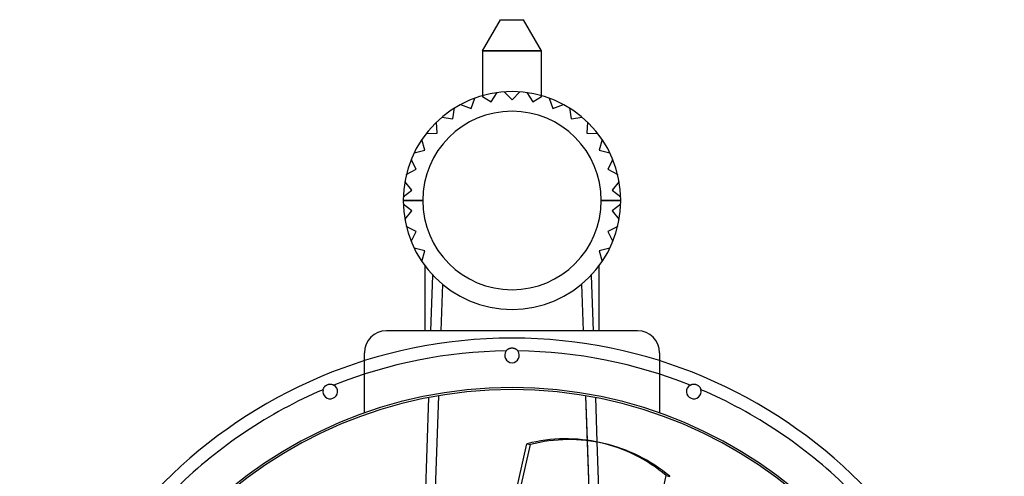
# Model space of a CAD drawing. Units: millimetres. Extents: x -502 to 502, y -502 to 828.
# Drawn here: x -502 to 502, y 362 to 828 of the extents above; entities that cross this region are included whole.
import ezdxf

# ---------------------------------------------------------------- set-up
doc = ezdxf.new("R2010")
doc.units = ezdxf.units.MM
doc.layers.add('MAIN-1', color=7, linetype='Continuous')
doc.layers.add('MAIN-2', color=7, linetype='Continuous')

msp = doc.modelspace()

# ---------------------------------------------------------------- linework, layer by layer
at = {"layer": 'MAIN-1'}
for p, q in [((-30, 795.8), (-11.7, 827.5)), ((-11.7, 827.5), (11.7, 827.5)), ((30, 795.8), (11.7, 827.5)), ((30, 795.8), (-30, 795.8)), ((-30, 795.8), (-30, 750)), ((30, 750), (30, 795.8)), ((-111.1, 643), (-91.1, 643)), ((91.1, 643), (111.1, 643)), ((-88.9, 576.3), (-88.9, 510)), ((88.9, 510), (88.9, 576.3)), ((128.2, 510), (-128.2, 510)), ((-1.1, 492.4), (-0.7, 492.5)), ((-0.7, 492.5), (-0.4, 492.5)), ((-0.4, 492.5), (0, 492.5)), ((0, 492.5), (0.4, 492.5)), ((0.4, 492.5), (0.7, 492.5)), ((0.7, 492.5), (1.1, 492.4)), ((-150.8, 487.5), (-150.8, 479.4)), ((-6, 489.5), (-5.8, 489.8)), ((-5.8, 489.8), (-5.6, 490)), ((-5.6, 490), (-5.3, 490.3)), ((-5.3, 490.3), (-5, 490.6)), ((-5, 490.6), (-4.8, 490.8)), ((-4.8, 490.8), (-4.5, 491)), ((-4.5, 491), (-4.2, 491.2)), ((-4.2, 491.2), (-3.8, 491.4)), ((-3.8, 491.4), (-3.5, 491.6)), ((-3.5, 491.6), (-3.2, 491.8)), ((-3.2, 491.8), (-2.9, 491.9)), ((-2.9, 491.9), (-2.5, 492.1)), ((-2.5, 492.1), (-2.2, 492.2)), ((-2.2, 492.2), (-1.8, 492.3)), ((-1.8, 492.3), (-1.4, 492.4)), ((-1.4, 492.4), (-1.1, 492.4)), ((1.1, 492.4), (1.5, 492.4)), ((1.5, 492.4), (1.9, 492.3)), ((1.9, 492.3), (2.2, 492.2)), ((2.2, 492.2), (2.6, 492)), ((2.6, 492), (2.9, 491.9)), ((2.9, 491.9), (3.2, 491.8)), ((3.2, 491.8), (3.6, 491.6)), ((3.6, 491.6), (3.9, 491.4)), ((3.9, 491.4), (4.2, 491.2)), ((4.2, 491.2), (4.5, 491)), ((4.5, 491), (4.8, 490.8)), ((4.8, 490.8), (5.1, 490.5)), ((5.1, 490.5), (5.3, 490.3)), ((5.3, 490.3), (5.6, 490)), ((5.6, 490), (5.8, 489.7)), ((5.8, 489.7), (6, 489.5)), ((150.8, 479.4), (150.8, 487.5)), ((-192, 452), (-191.8, 452.3)), ((-191.8, 452.3), (-191.6, 452.6)), ((-191.6, 452.6), (-191.4, 452.9)), ((-191.4, 452.9), (-191.1, 453.1)), ((-191.1, 453.1), (-190.9, 453.4)), ((-190.9, 453.4), (-190.6, 453.7)), ((-190.6, 453.7), (-190.3, 453.9)), ((-190.3, 453.9), (-190, 454.1)), ((-190, 454.1), (-189.7, 454.3)), ((-189.7, 454.3), (-189.4, 454.5)), ((-189.4, 454.5), (-189.1, 454.7)), ((-189.1, 454.7), (-188.8, 454.9)), ((-188.8, 454.9), (-188.5, 455)), ((-188.5, 455), (-188.1, 455.1)), ((-188.1, 455.1), (-187.8, 455.3)), ((-187.8, 455.3), (-187.4, 455.4)), ((-187.4, 455.4), (-187, 455.4)), ((-187, 455.4), (-186.7, 455.5)), ((-186.7, 455.5), (-186.3, 455.6)), ((-186.3, 455.6), (-185.9, 455.6)), ((-185.9, 455.6), (-185.5, 455.6)), ((-185.5, 455.6), (-185.2, 455.6)), ((-185.2, 455.6), (-184.8, 455.5)), ((-184.8, 455.5), (-184.4, 455.5)), ((-184.4, 455.5), (-184.1, 455.4)), ((-184.1, 455.4), (-183.7, 455.3)), ((-183.7, 455.3), (-183.4, 455.2)), ((-183.4, 455.2), (-183, 455.1)), ((-183, 455.1), (-182.7, 455)), ((-182.7, 455), (-182.4, 454.9)), ((-182.4, 454.9), (-182.1, 454.7)), ((-182.1, 454.7), (-181.7, 454.5)), ((181.7, 454.5), (182.1, 454.7)), ((182.1, 454.7), (182.4, 454.9)), ((182.4, 454.9), (182.8, 455)), ((182.8, 455), (183.1, 455.2)), ((183.1, 455.2), (183.5, 455.3)), ((183.5, 455.3), (183.8, 455.4)), ((183.8, 455.4), (184.2, 455.4)), ((184.2, 455.4), (184.5, 455.5)), ((184.5, 455.5), (184.9, 455.5)), ((184.9, 455.5), (185.3, 455.6)), ((185.3, 455.6), (185.6, 455.6)), ((185.6, 455.6), (186, 455.6)), ((186, 455.6), (186.4, 455.5)), ((186.4, 455.5), (186.7, 455.5)), ((186.7, 455.5), (187.1, 455.4)), ((187.1, 455.4), (187.4, 455.4)), ((187.4, 455.4), (187.8, 455.3)), ((187.8, 455.3), (188.1, 455.1)), ((188.1, 455.1), (188.5, 455)), ((188.5, 455), (188.8, 454.9)), ((188.8, 454.9), (189.2, 454.7)), ((189.2, 454.7), (189.5, 454.5)), ((189.5, 454.5), (189.8, 454.3)), ((189.8, 454.3), (190.1, 454.1)), ((190.1, 454.1), (190.4, 453.8)), ((190.4, 453.8), (190.7, 453.6)), ((190.7, 453.6), (190.9, 453.3)), ((190.9, 453.3), (191.2, 453.1)), ((191.2, 453.1), (191.4, 452.8)), ((191.4, 452.8), (191.7, 452.5)), ((191.7, 452.5), (191.9, 452.2)), ((-192.9, 449.9), (-192.8, 450.3)), ((-192.8, 450.3), (-192.7, 450.6)), ((-192.7, 450.6), (-192.5, 451)), ((-192.5, 451), (-192.4, 451.3)), ((-192.4, 451.3), (-192.2, 451.6)), ((-192.2, 451.6), (-192, 452)), ((-75, 443.7), (-82.6, 226.3)), ((75, 443.7), (76.6, 398.3)), ((191.9, 452.2), (192.1, 451.9)), ((192.1, 451.9), (192.2, 451.6)), ((192.2, 451.6), (192.4, 451.3)), ((192.4, 451.3), (192.5, 450.9)), ((192.5, 450.9), (192.7, 450.6)), ((192.7, 450.6), (192.8, 450.2)), ((192.8, 450.2), (192.9, 449.9)), ((-85.1, 441.9), (-92.2, 238.3)), ((85.1, 441.9), (86.6, 396.6)), ((-59.3, 67.7), (15.3, 394.8)), ((-54.7, 71.4), (18.9, 394)), ((15.3, 394.8), (18.9, 394)), ((93.9, 395), (90.3, 395.8))]:
    msp.add_line(p, q, dxfattribs=at)
for centre, radius, start, end in [((0, 643), 111.1, 90, 180), ((0, 643), 111.1, 0, 90), ((0, 643), 91.1, 0, 180), ((0, 643), 111.1, 180, 270), ((0, 643), 91.1, 180, 0), ((0, 643), 111.1, 270, 0), ((0, 0), 502.5, 90, 180), ((-128.2, 487.5), 22.5, 90, 180), ((128.2, 487.5), 22.5, 0, 90), ((0, 0), 502.5, 0, 90), ((0, 0), 489.5, 90.7056, 111.7944), ((0, 485), 7.5, 143.4837, 270), ((0, 485), 7.5, 270, 36.5163), ((0, 0), 489.5, 68.2055, 89.2944), ((-185.6, 448.1), 7.5, 292.5, 59.0163), ((185.6, 448.1), 7.5, 120.9837, 247.5), ((0, 0), 450, 90, 270), ((0, 0), 489.5, 113.2056, 134.2944), ((-185.6, 448.1), 7.5, 165.9837, 292.5), ((0, 0), 450, 270, 90), ((185.6, 448.1), 7.5, 247.5, 14.0163), ((0, 0), 489.5, 45.7055, 66.7944)]:
    msp.add_arc(centre, radius, start, end, dxfattribs=at)
for centre, major_axis, start_param, end_param in [((46.3, 202.8), (-44.1, -193), -3.141593, -2.715602), ((49.8, 202), (44.1, 193), 0, 0.425991), ((49.8, 202), (44.1, 193), -0.425991, 0)]:
    msp.add_ellipse(centre, major_axis=major_axis, ratio=0.891007, start_param=start_param, end_param=end_param, dxfattribs=at)
at = {"layer": 'MAIN-2'}
for p, q in [((-11.7, 827.5), (-11.7, 827.5)), ((11.7, 827.5), (11.7, 827.5)), ((-30, 795.8), (30, 795.8)), ((-30, 795.8), (-30, 795.8)), ((30, 795.8), (30, 795.8)), ((-8, 753.8), (-8, 753.8)), ((-8, 753.8), (0, 745.8)), ((0, 754.1), (0, 754.1)), ((0, 754.1), (0, 754.1)), ((0, 745.8), (8, 753.8)), ((8, 753.8), (8, 753.8)), ((-41.8, 736.9), (-37.8, 747.5)), ((-37.8, 747.5), (-37.8, 747.5)), ((-30.9, 749.8), (-30.9, 749.8)), ((-30.9, 749.8), (-30, 749.2)), ((-30, 750), (-30, 750)), ((-30, 750), (-30, 749.2)), ((-30, 749.2), (-21.4, 743.6)), ((-30, 749.2), (-30, 749.2)), ((-21.4, 743.6), (-15.2, 753.1)), ((-15.2, 753.1), (-15.2, 753.1)), ((0, 745.8), (0, 745.8)), ((15.2, 753.1), (15.2, 753.1)), ((15.2, 753.1), (21.4, 743.6)), ((21.4, 743.6), (30, 749.2)), ((30, 750), (30, 750)), ((30, 749.2), (30, 750)), ((30, 749.2), (30.9, 749.8)), ((30, 749.2), (30, 749.2)), ((30.9, 749.8), (30.9, 749.8)), ((37.8, 747.5), (37.8, 747.5)), ((37.8, 747.5), (41.8, 736.9)), ((-60.4, 726.2), (-58.7, 737.4)), ((-58.7, 737.4), (-58.7, 737.4)), ((-52.4, 741), (-52.4, 741)), ((-52.4, 741), (-41.8, 736.9)), ((-41.8, 736.9), (-41.8, 736.9)), ((-21.4, 743.6), (-21.4, 743.6)), ((21.4, 743.6), (21.4, 743.6)), ((41.8, 736.9), (52.4, 741)), ((41.8, 736.9), (41.8, 736.9)), ((52.4, 741), (52.4, 741)), ((58.7, 737.4), (58.7, 737.4)), ((58.7, 737.4), (60.4, 726.2)), ((-71.6, 728), (-71.6, 728)), ((-71.6, 728), (-60.4, 726.2)), ((-60.4, 726.2), (-60.4, 726.2)), ((60.4, 726.2), (71.6, 728)), ((60.4, 726.2), (60.4, 726.2)), ((71.6, 728), (71.6, 728)), ((-77, 723.1), (-77, 723.1)), ((-76.4, 711.8), (-77, 723.1)), ((77, 723.1), (76.4, 711.8)), ((77, 723.1), (77, 723.1)), ((-92, 705.3), (-92, 705.3)), ((-89.1, 694.4), (-92, 705.3)), ((-87.7, 711.2), (-76.4, 711.8)), ((-87.7, 711.2), (-87.7, 711.2)), ((-76.4, 711.8), (-76.4, 711.8)), ((76.4, 711.8), (87.7, 711.2)), ((76.4, 711.8), (76.4, 711.8)), ((87.7, 711.2), (87.7, 711.2)), ((92, 705.3), (89.1, 694.4)), ((92, 705.3), (92, 705.3)), ((-100, 691.5), (-89.1, 694.4)), ((-89.1, 694.4), (-89.1, 694.4)), ((89.1, 694.4), (100, 691.5)), ((89.1, 694.4), (89.1, 694.4)), ((-102.9, 684.9), (-102.9, 684.9)), ((-97.8, 674.8), (-102.9, 684.9)), ((-100, 691.5), (-100, 691.5)), ((102.9, 684.9), (97.8, 674.8)), ((100, 691.5), (100, 691.5)), ((102.9, 684.9), (102.9, 684.9)), ((-107.9, 669.6), (-97.8, 674.8)), ((-97.8, 674.8), (-97.8, 674.8)), ((97.8, 674.8), (107.9, 669.6)), ((97.8, 674.8), (97.8, 674.8)), ((-107.9, 669.6), (-107.9, 669.6)), ((107.9, 669.6), (107.9, 669.6)), ((-111.1, 646.6), (-102.3, 653.7)), ((-109.4, 662.5), (-109.4, 662.5)), ((-102.3, 653.7), (-109.4, 662.5)), ((-102.3, 653.7), (-102.3, 653.7)), ((109.4, 662.5), (102.3, 653.7)), ((102.3, 653.7), (111.1, 646.6)), ((102.3, 653.7), (102.3, 653.7)), ((109.4, 662.5), (109.4, 662.5)), ((-111.1, 646.6), (-111.1, 646.6)), ((111.1, 646.6), (111.1, 646.6)), ((-91.1, 643), (-111.1, 643)), ((-111.1, 639.4), (-111.1, 639.4)), ((-102.3, 632.3), (-111.1, 639.4)), ((111.1, 643), (91.1, 643)), ((111.1, 639.4), (102.3, 632.3)), ((111.1, 639.4), (111.1, 639.4)), ((-109.4, 623.5), (-102.3, 632.3)), ((-109.4, 623.5), (-109.4, 623.5)), ((-102.3, 632.3), (-102.3, 632.3)), ((102.3, 632.3), (109.4, 623.5)), ((102.3, 632.3), (102.3, 632.3)), ((109.4, 623.5), (109.4, 623.5)), ((-107.9, 616.4), (-107.9, 616.4)), ((-97.8, 611.2), (-107.9, 616.4)), ((107.9, 616.4), (97.8, 611.2)), ((107.9, 616.4), (107.9, 616.4)), ((-102.9, 601.1), (-97.8, 611.2)), ((-97.8, 611.2), (-97.8, 611.2)), ((97.8, 611.2), (102.9, 601.1)), ((97.8, 611.2), (97.8, 611.2)), ((-102.9, 601.1), (-102.9, 601.1)), ((-100, 594.5), (-100, 594.5)), ((-89.1, 591.6), (-100, 594.5)), ((100, 594.5), (89.1, 591.6)), ((100, 594.5), (100, 594.5)), ((102.9, 601.1), (102.9, 601.1)), ((-92, 580.7), (-89.1, 591.6)), ((-89.1, 591.6), (-89.1, 591.6)), ((89.1, 591.6), (92, 580.7)), ((89.1, 591.6), (89.1, 591.6)), ((-92, 580.7), (-92, 580.7)), ((-88.9, 576.3), (-88.9, 576.3)), ((88.9, 576.3), (88.9, 576.3)), ((92, 580.7), (92, 580.7)), ((-82.7, 510), (-80.7, 566.6)), ((-80.7, 566.6), (-80.7, 566.6)), ((80.7, 566.6), (80.7, 566.6)), ((80.7, 566.6), (82.7, 510)), ((-71, 557.5), (-72.7, 510)), ((71, 557.5), (72.7, 510)), ((0, 531.9), (0, 531.9)), ((0, 531.9), (0, 531.9)), ((-128.2, 510), (-128.2, 510)), ((-88.9, 510), (-88.9, 510)), ((-82.7, 510), (-82.7, 510)), ((0, 502.5), (0, 502.5)), ((0, 502.5), (0, 502.5)), ((82.7, 510), (82.7, 510)), ((88.9, 510), (88.9, 510)), ((128.2, 510), (128.2, 510)), ((0, 492.5), (0, 492.5)), ((0, 492.5), (0, 492.5)), ((-150.8, 487.5), (-150.8, 487.5)), ((150.8, 487.5), (150.8, 487.5)), ((-150.8, 479.4), (-150.8, 426.1)), ((0, 477.5), (0, 477.5)), ((0, 477.5), (0, 477.5)), ((150.8, 426.1), (150.8, 479.4)), ((-188.5, 455), (-188.5, 455)), ((-188.5, 455), (-188.5, 455)), ((188.5, 455), (188.5, 455)), ((188.5, 455), (188.5, 455)), ((-75, 443.7), (-90.3, 6.5)), ((0, 452), (0, 452)), ((0, 452), (0, 452)), ((0, 450), (0, 450)), ((0, 450), (0, 450)), ((75, 443.7), (90.3, 6.5)), ((-182.7, 441.2), (-182.7, 441.2)), ((-182.7, 441.2), (-182.7, 441.2)), ((-85.1, 441.9), (-85.1, 441.9)), ((85.1, 441.9), (85.1, 441.9)), ((182.7, 441.2), (182.7, 441.2)), ((182.7, 441.2), (182.7, 441.2)), ((-150.8, 426.1), (-150.8, 426.1)), ((150.8, 426.1), (150.8, 426.1)), ((76.6, 398.3), (88.9, 47)), ((86.6, 396.6), (100.3, 7)), ((82.8, 35.2), (157.5, 362.3)), ((157.5, 362.3), (161, 361.5))]:
    msp.add_line(p, q, dxfattribs=at)
for centre, radius, start, end in [((0, 643), 91.1, 0, 180), ((0, 643), 91.1, 180, 0), ((0, 0), 489.5, 90.7056, 111.7944), ((0, 0), 489.5, 68.2055, 89.2944), ((0, 0), 452, 90, 270), ((0, 0), 489.5, 113.2056, 134.2944), ((0, 0), 452, 270, 90), ((0, 0), 489.5, 45.7055, 66.7944)]:
    msp.add_arc(centre, radius, start, end, dxfattribs=at)
msp.add_ellipse((46.3, 202.8), major_axis=(-44.1, -193), ratio=0.891007, start_param=2.715602, end_param=3.141593, dxfattribs=at)

doc.saveas('drawing.dxf')
